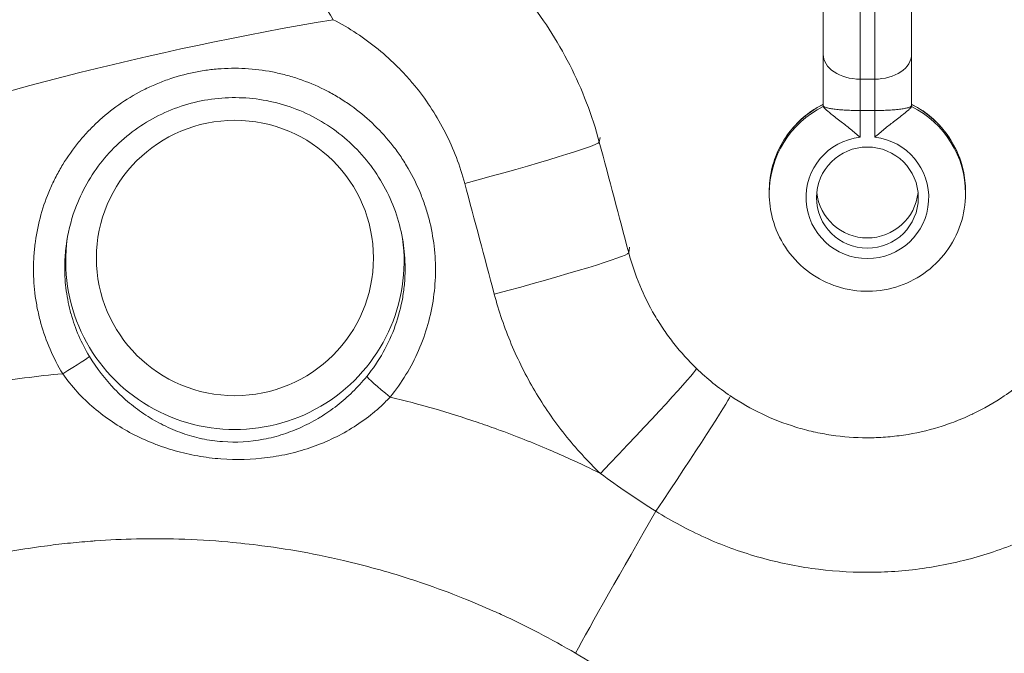
# Model space of a CAD drawing. Extents: x 0 to 25200, y -35640 to 17820.
# Drawn here: x 6917 to 6978, y -24895 to -24855 of the extents above; entities that cross this region are included whole.
import ezdxf

# ---------------------------------------------------------------- set-up
doc = ezdxf.new("R2010")
doc.units = 0
doc.header["$MEASUREMENT"] = 0
doc.header["$PDMODE"] = 1
doc.layers.get('0').update_dxf_attribs({"linetype": 'CONTINUOUS'})
doc.layers.get('DefPoints').update_dxf_attribs({"linetype": 'CONTINUOUS'})
for name, color, linetype, lineweight in [('FRAM3', 1, 'CONTINUOUS', 50), ('外形線', 7, 'CONTINUOUS', 18), ('寸法線', 3, 'CONTINUOUS', 18)]:
    doc.layers.add(name, color=color, linetype=linetype, lineweight=lineweight)
doc.styles.get("Standard").update_dxf_attribs({"font": 'TXT.SHX', "bigfont": 'bigfont.shx'})
doc.dimstyles.new('100-60', dxfattribs={"dimscale": 60, "dimtxt": 3, "dimasz": 3, "dimexe": 0, "dimexo": 1, "dimgap": 1, "dimtad": 3, "dimdec": 1, "dimlfac": 1.666667, "dimdsep": 46, "dimtxsty": 'Standard', "dimblk": 'DOTSMALL', "dimcen": 0, "dimclrd": 256, "dimclre": 256, "dimclrt": 7, "dimadec": 3, "dimazin": 2, "dimtfac": 1, "dimtdec": 1, "dimtix": 1, "dimtmove": 2, "dimatfit": 2, "dimldrblk": 'OPEN', "dimfxl": 0, "dimtolj": 1, "dimlwd": -1, "dimlwe": -1, "dimarcsym": 0})

# ---------------------------------------------------------------- blocks, each defined once
blk = doc.blocks.new('_DotSmall')
at = {"layer": 'FRAM3', "color": 0, "const_width": 0.5}
blk.add_lwpolyline([(-0.0625, 0, 1), (0.0625, 0, 1)], format="xyb", close=True, dxfattribs=at)
blk = doc.blocks.new('*D94')
at = {"layer": 'DefPoints', "color": 0}
for p in [(6969.975, -22130), (7524.269, -27193.695), (11017.439, -27193.695)]:
    blk.add_point(p, dxfattribs=at)
at = {"layer": '寸法線'}
for p, q in [((7029.975, -22130), (11017.439, -22130)), ((11017.439, -22130), (11017.439, -27193.695)), ((7584.269, -27193.695), (11017.439, -27193.695))]:
    blk.add_line(p, q, dxfattribs=at)
at = {"layer": '寸法線', "xscale": 180, "yscale": 180, "zscale": 180}
for p, rotation in [((11017.439, -22130), 90), ((11017.439, -27193.695), 270)]:
    blk.add_blockref('_DotSmall', p, dxfattribs=dict(at, rotation=rotation))
at = {"layer": '寸法線', "color": 7, "insert": (10867.439, -24661.848), "char_height": 180, "attachment_point": 5, "rotation": 90}
blk.add_mtext('\\A1;8500', dxfattribs=at)
blk = doc.blocks.new('_OPEN')
at = {"color": 0, "linetype": 'ByBlock'}
for p, q in [((-1, 0.16667), (0, 0)), ((0, 0), (-1, -0.16667)), ((0, 0), (-1, 0))]:
    blk.add_line(p, q, dxfattribs=at)

msp = doc.modelspace()

# ---------------------------------------------------------------- linework, layer by layer
at = {"layer": '外形線'}
for p, q in [((6969.53713337, -24859.07771778), (6969.53713803, -24835.98157693)), ((6970.45153803, -24835.98157711), (6970.45153337, -24859.07771797)), ((6967.25113757, -24838.26757646), (6967.25113368, -24857.53985294)), ((6972.73753368, -24857.53985405), (6972.73753757, -24838.26757757)), ((6967.25113303, -24860.72233241), (6967.25113368, -24857.53985294)), ((6972.73753368, -24857.53985405), (6972.73753303, -24860.72233351)), ((6969.53713337, -24859.07771778), (6969.53713297, -24861.02811975)), ((6970.45153337, -24859.07771797), (6969.53713337, -24859.07771778)), ((6970.45153297, -24861.02811994), (6970.45153337, -24859.07771797)), ((6967.25113302, -24860.77150942), (6967.25113303, -24860.72233241)), ((6972.73753303, -24860.72233351), (6972.73753302, -24860.77151053)), ((6969.53713297, -24861.02811975), (6969.53713264, -24862.67905251)), ((6970.45153297, -24861.02811994), (6969.53713297, -24861.02811975)), ((6970.45153264, -24862.67905269), (6970.45153297, -24861.02811994)), ((6953.34201295, -24862.99354702), (6953.38540398, -24862.69296305)), ((6963.89833193, -24866.18100363), (6963.89833196, -24866.0526987)), ((6976.09033193, -24866.18100609), (6976.09033196, -24866.05270116)), ((6955.17320817, -24869.87276167), (6955.22490398, -24869.51464764))]:
    msp.add_line(p, q, dxfattribs=at)
at = {"layer": '外形線', "extrusion": (0, 0, -1)}
msp.add_arc((-8348.09032503, -26000.69161937), 1975.1453309, 15.86420943055, 44.13579080817, dxfattribs=at)
at = {"layer": '外形線'}
msp.add_arc((8348.09032503, -26000.69161937), 1938.9503309, 135.87444417361, 164.12555515138, dxfattribs=at)
for centre, major_axis, ratio, start_param, end_param in [((6969.99406814, -25051.28973996), (199.92252752, 0.01350696), 0.9936794201, 1.737459599, 1.909105147), ((6969.53713368, -24857.5398534), (-2.286, 0.00000046), 0.6727315749, 0, 1.5707963268), ((6970.45153368, -24857.53985359), (-2.286, 0.00000046), 0.6727315749, 1.5707963268, 3.1415926536), ((6969.99433196, -24866.05269993), (6.096, -0.00000123), 0.993679683, 2.0375616658, 3.1415926536), ((6969.99433196, -24866.05269993), (6.096, -0.00000123), 0.993679683, 0, 1.1040309877), ((6969.99433188, -24866.43761473), (3.81, -0.00000077), 0.993679683, 1.6910862092, 7.7336917516), ((6930.70321024, -24870.39693486), (10.51017155, 0.00071008), 0.9936794201, 3.0038135395, 6.4190063295), ((6920.04424414, -24877.284452), (-1.6289628, -0.98767667), 0.0288614366, 1.5309234932, 3.0657405598), ((6940.36566773, -24878.73956045), (-1.47491582, 1.20567339), 0.0412272922, 0.0886587124, 1.5893466135), ((6957.01637257, -24886.03084458), (-5.73083631, -9.88951036), 0.0168629476, 4.7105788382, 5.7990868745)]:
    msp.add_ellipse(centre, major_axis=major_axis, ratio=ratio, start_param=start_param, end_param=end_param, dxfattribs=at)
at = {"layer": '外形線', "extrusion": (0, 0, -1)}
for centre, major_axis, ratio, start_param, end_param in [((6969.99433193, -24866.18100486), (-6.096, 0.00000123), 0.993679683, 0, 1.1040309878), ((6969.99433193, -24866.18100486), (-6.096, 0.00000123), 0.993679683, 2.0375616658, 3.1415926536), ((6945.06287625, -24865.18113534), (8.28402844, 2.20513696), 0.0394527468, 0.0464371022, 1.5908585983), ((6969.99433201, -24865.79609006), (-3.1623, 0.00000064), 0.993679683, 3.2438491732, 6.1809287876), ((6946.89407146, -24872.06034999), (8.28402382, 2.20515433), 0.0394978108, 0.0464371851, 1.5905129989), ((6953.4647227, -24883.19579555), (5.93431732, 6.18640721), 0.0248698605, 0.0986854504, 1.6065443131), ((6956.74268587, -24885.8303995), (4.76164992, 7.12842523), 0.0169439609, 0.1110457641, 1.5715291457)]:
    msp.add_ellipse(centre, major_axis=major_axis, ratio=ratio, start_param=start_param, end_param=end_param, dxfattribs=at)
for centre, major_axis, ratio in [((6930.70319604, -24870.186821), (-8.60546169, -0.00058139), 0.9936794201), ((6969.99433188, -24866.43761473), (-3.1623, 0.00000064), 0.993679683)]:
    msp.add_ellipse(centre, major_axis=major_axis, ratio=ratio, dxfattribs=at)
at = {"layer": '外形線'}
for points, knots in [([(6924.14587701, -24844.8233166), (6924.39415316, -24844.81624203), (6924.64667692, -24844.82546479), (6925.15675373, -24844.87623119), (6925.41508356, -24844.91778246), (6925.93821494, -24845.03327509), (6926.20182911, -24845.10693933), (6926.73373206, -24845.28588053), (6927.00247005, -24845.39136346), (6927.8136383, -24845.75440049), (6928.35736368, -24846.05641699), (6929.1812319, -24846.59907239), (6929.45823383, -24846.79574093), (6930.01062741, -24847.21590589), (6930.28546645, -24847.43886128), (6931.10700437, -24848.14548239), (6931.65069766, -24848.66665443), (6932.4646999, -24849.52456951), (6932.73636791, -24849.82397325), (6933.27743588, -24850.44623361), (6933.5453716, -24850.76734606), (6934.0768999, -24851.42937011), (6934.34028974, -24851.7701362), (6934.85641542, -24852.46163192), (6935.1100758, -24852.81349349), (6935.85935898, -24853.88653064), (6936.34330608, -24854.62504901), (6936.8151276, -24855.38573799)], [-0.000037312909, -0.000037312909, -0.000037312909, -0.000037312909, 0.002191603699, 0.002191603699, 0.004420520308, 0.004420520308, 0.006649436917, 0.006649436917, 0.008878353525, 0.008878353525, 0.013336186742, 0.013336186742, 0.015565103351, 0.015565103351, 0.01779401996, 0.01779401996, 0.022251853177, 0.022251853177, 0.024480769786, 0.024480769786, 0.026709686394, 0.026709686394, 0.028938603003, 0.028938603003, 0.031167519612, 0.031167519612, 0.035625352829, 0.035625352829, 0.035625352829, 0.035625352829]), ([(6953.34201295, -24862.99354702), (6953.11963626, -24862.16188435), (6952.85466303, -24861.34520107), (6952.54743982, -24860.54337853), (6952.24021023, -24859.74153933), (6951.88919178, -24858.95216909), (6951.50170476, -24858.19020286), (6950.72665709, -24856.66612566), (6949.80388419, -24855.23987889), (6948.73453143, -24853.9106948), (6948.46716972, -24853.57836954), (6948.19055128, -24853.25217106), (6947.90450943, -24852.93221812), (6947.61845622, -24852.61225248), (6947.32225183, -24852.29786979), (6947.01982202, -24851.9932405), (6946.41491756, -24851.38393677), (6945.78276289, -24850.8105895), (6945.12411356, -24850.27220064), (6943.80660679, -24849.1952528), (6942.38395598, -24848.25703648), (6940.8517382, -24847.46337678)], [0, 0, 0, 0, 0.004299796272, 0.004299796272, 0.004299796272, 0.008599681883, 0.008599681883, 0.008599681883, 0.017200270029, 0.017200270029, 0.017200270029, 0.019350606232, 0.019350606232, 0.019350606232, 0.0215010278, 0.0215010278, 0.0215010278, 0.025802189746, 0.025802189746, 0.025802189746, 0.034405872758, 0.034405872758, 0.034405872758, 0.034405872758]), ([(6936.8151276, -24855.38573799), (6937.81687394, -24855.90496489), (6938.74711372, -24856.51872503), (6940.03945236, -24857.57556947), (6940.45292029, -24857.95073865), (6941.0464029, -24858.54881907), (6941.240167, -24858.75457452), (6941.61442838, -24859.17342205), (6941.795391, -24859.38693651), (6942.66991969, -24860.47459402), (6943.27360049, -24861.40835096), (6944.03397291, -24862.90526075), (6944.26354111, -24863.42222281), (6944.66527101, -24864.47251755), (6944.83843784, -24865.00741132), (6944.98367217, -24865.55213434)], [0, 0, 0, 0, 0.005561689485, 0.005561689485, 0.008342534227, 0.008342534227, 0.009732956598, 0.009732956598, 0.011123378969, 0.011123378969, 0.016685068454, 0.016685068454, 0.019465913196, 0.019465913196, 0.022246757939, 0.022246757939, 0.022246757939, 0.022246757939]), ([(6940.34332817, -24878.82272108), (6941.07066515, -24877.9336389), (6941.66059353, -24876.96655841), (6942.11693321, -24875.92366385), (6942.34509113, -24875.4022438), (6942.5397259, -24874.85856675), (6942.69428721, -24874.31126546), (6942.84882732, -24873.76403929), (6942.96516949, -24873.20989393), (6943.04376908, -24872.64891503), (6943.12236375, -24872.08797124), (6943.16322985, -24871.51878621), (6943.16466929, -24870.94541017), (6943.16610868, -24870.37204941), (6943.12829349, -24869.80493118), (6943.05269393, -24869.24382204), (6942.9770942, -24868.68271158), (6942.86370114, -24868.12760467), (6942.71184143, -24867.57862895), (6942.63591141, -24867.30414051), (6942.55004691, -24867.03039687), (6942.4548911, -24866.76006102), (6942.35973334, -24866.48971963), (6942.25581633, -24866.22410795), (6942.14335874, -24865.96310785), (6941.91843348, -24865.44108423), (6941.65945938, -24864.93744558), (6941.36671703, -24864.45203959), (6941.22033943, -24864.20932595), (6941.06548633, -24863.97118167), (6940.90202564, -24863.7376985), (6940.73856008, -24863.50420838), (6940.56585575, -24863.27461172), (6940.38577894, -24863.05165946), (6939.66539611, -24862.15975681), (6938.83974756, -24861.38363023), (6937.91033884, -24860.72174382), (6937.67796161, -24860.55625437), (6937.43804767, -24860.39747431), (6937.19374121, -24860.24764711), (6936.94942475, -24860.09781377), (6936.70123846, -24859.95715011), (6936.4492733, -24859.82544031), (6935.94531346, -24859.56200529), (6935.42628842, -24859.33426671), (6934.89227816, -24859.14203466), (6934.62525742, -24859.04591302), (6934.3544713, -24858.95869815), (6934.07986765, -24858.88055875), (6933.80525329, -24858.80241631), (6933.52568959, -24858.73313278), (6933.24539015, -24858.67385887), (6932.68477162, -24858.55530688), (6932.12173329, -24858.47634999), (6931.55635139, -24858.43574259), (6930.99094629, -24858.39513353), (6930.42319263, -24858.39287953), (6929.85304729, -24858.42991835), (6929.56796601, -24858.44843831), (6929.28118881, -24858.47699811), (6928.99747271, -24858.51518748), (6928.71375685, -24858.55337683), (6928.43275855, -24858.60113077), (6928.15441807, -24858.65823901), (6927.59785849, -24858.77243059), (6927.05188936, -24858.92389567), (6926.51648768, -24859.11255359), (6926.24883017, -24859.20686728), (6925.98382268, -24859.31050798), (6925.72151876, -24859.42366414), (6925.45921483, -24859.5368203), (6925.19878489, -24859.65997511), (6924.94474664, -24859.79101268), (6923.92859363, -24860.31516294), (6923.00225657, -24860.96673117), (6922.16566474, -24861.74562868), (6921.95651678, -24861.94035306), (6921.75265579, -24862.14372348), (6921.55758085, -24862.35221388), (6921.36250591, -24862.56070428), (6921.17547474, -24862.77494081), (6920.99632583, -24862.99480826), (6920.638028, -24863.43454316), (6920.31115152, -24863.89672481), (6920.01574579, -24864.38139039), (6919.86804293, -24864.62372317), (6919.72823419, -24864.87169588), (6919.59649465, -24865.12543375), (6919.46475512, -24865.37917163), (6919.34104079, -24865.63899563), (6919.22731669, -24865.9006201), (6918.99986851, -24866.42386903), (6918.81010933, -24866.95812345), (6918.6571326, -24867.5031201), (6918.50415588, -24868.04811676), (6918.38795809, -24868.6038547), (6918.30972311, -24869.17068106), (6918.27060563, -24869.45409424), (6918.24112773, -24869.74018003), (6918.221628, -24870.02464806), (6918.20212827, -24870.30911608), (6918.19243271, -24870.59307101), (6918.19236492, -24870.87652214), (6918.19222934, -24871.4434244), (6918.23047295, -24872.00831843), (6918.30731309, -24872.57119348), (6918.34573317, -24872.85263101), (6918.39383483, -24873.13356212), (6918.451853, -24873.41397452), (6918.50987116, -24873.69438693), (6918.5777797, -24873.97372898), (6918.6545773, -24874.24839358), (6918.96176771, -24875.34705196), (6919.41181209, -24876.38826826), (6920.0077931, -24877.37079987)], [0, 0, 0, 0, 0.005666560974, 0.005666560974, 0.005666560974, 0.008499693475, 0.008499693475, 0.008499693475, 0.011332437162, 0.011332437162, 0.011332437162, 0.014165003574, 0.014165003574, 0.014165003574, 0.016997494512, 0.016997494512, 0.016997494512, 0.01982999212, 0.01982999212, 0.01982999212, 0.021246243937, 0.021246243937, 0.021246243937, 0.022662524742, 0.022662524742, 0.022662524742, 0.025495213389, 0.025495213389, 0.025495213389, 0.026911619875, 0.026911619875, 0.026911619875, 0.028328068502, 0.028328068502, 0.028328068502, 0.033994457589, 0.033994457589, 0.033994457589, 0.035411207589, 0.035411207589, 0.035411207589, 0.036828015576, 0.036828015576, 0.036828015576, 0.039661797573, 0.039661797573, 0.039661797573, 0.041078771422, 0.041078771422, 0.041078771422, 0.042495800508, 0.042495800508, 0.042495800508, 0.045329958034, 0.045329958034, 0.045329958034, 0.048164231845, 0.048164231845, 0.048164231845, 0.049581411569, 0.049581411569, 0.049581411569, 0.050998590134, 0.050998590134, 0.050998590134, 0.053832329252, 0.053832329252, 0.053832329252, 0.055248969496, 0.055248969496, 0.055248969496, 0.056665609739, 0.056665609739, 0.056665609739, 0.062332170713, 0.062332170713, 0.062332170713, 0.063748810957, 0.063748810957, 0.063748810957, 0.0651654512, 0.0651654512, 0.0651654512, 0.067998731687, 0.067998731687, 0.067998731687, 0.069415371931, 0.069415371931, 0.069415371931, 0.070832012174, 0.070832012174, 0.070832012174, 0.073665292661, 0.073665292661, 0.073665292661, 0.076498573148, 0.076498573148, 0.076498573148, 0.077915213392, 0.077915213392, 0.077915213392, 0.079331853635, 0.079331853635, 0.079331853635, 0.082165134122, 0.082165134122, 0.082165134122, 0.083581774366, 0.083581774366, 0.083581774366, 0.084998414609, 0.084998414609, 0.084998414609, 0.090664975583, 0.090664975583, 0.090664975583, 0.090664975583]), ([(6941.14991616, -24869.18172893), (6940.97125058, -24868.0467403), (6940.60101769, -24866.92670063), (6939.53383191, -24864.88868488), (6938.8228345, -24863.94434805), (6937.15685752, -24862.35599894), (6936.18041937, -24861.6913412), (6934.09629903, -24860.72436668), (6932.96162965, -24860.40893648), (6930.68418489, -24860.16308629), (6929.51199508, -24860.22823391), (6927.28056189, -24860.72423825), (6926.19262856, -24861.16167857), (6924.237855, -24862.34588165), (6923.34722843, -24863.11031225), (6921.8774176, -24864.85894397), (6921.2793053, -24865.86594641), (6920.5838882, -24867.64070647), (6920.38143474, -24868.3878216), (6920.26255716, -24869.14363181)], [0, 0, 0, 0, 0.5751648256, 0.5751648256, 1.1511688994, 1.1511688994, 1.7264604058, 1.7264604058, 2.2999727291, 2.2999727291, 2.8718575304, 2.8718575304, 3.443380622, 3.443380622, 4.0156928506, 4.0156928506, 4.5871867464, 4.5871867464, 4.9703427204, 4.9703427204, 4.9703427204, 4.9703427204]), ([(6967.25113305, -24860.63029662), (6966.85444445, -24860.82939828), (6966.47953287, -24861.07193577), (6965.78780607, -24861.63535759), (6965.47162175, -24861.95696485), (6964.91751065, -24862.66186408), (6964.67961039, -24863.04513025), (6964.29396667, -24863.8547361), (6964.14624348, -24864.28104254), (6963.94842064, -24865.15581791), (6963.89833205, -24865.60424811), (6963.89833196, -24866.0526987)], [4.6592518605, 4.6592518605, 4.6592518605, 4.6592518605, 4.8781669675, 4.8781669675, 5.0992070837, 5.0992070837, 5.3202471999, 5.3202471999, 5.541287316, 5.541287316, 5.7623274322, 5.7623274322, 5.7623274322, 5.7623274322]), ([(6969.53713264, -24862.67905251), (6969.53558822, -24862.67769218), (6969.53404348, -24862.67633213), (6969.33964158, -24862.50524373), (6969.1413874, -24862.33956064), (6968.74994394, -24862.02279211), (6968.5576457, -24861.87218012), (6968.14279199, -24861.55070081), (6967.92777967, -24861.38655997), (6967.58996763, -24861.1194007), (6967.46219813, -24861.013761), (6967.29398479, -24860.85444755), (6967.25113302, -24860.800182), (6967.25113302, -24860.77150942)], [-1.35689617944, -1.35689617944, -1.35689617944, -1.35689617944, -1.35586428224, -1.35586428224, -1.22706891275, -1.22706891275, -1.10138090226, -1.10138090226, -0.94366708392, -0.94366708392, -0.80665130511, -0.80665130511, -0.67793222337, -0.67793222337, -0.67793222337, -0.67793222337]), ([(6967.25113303, -24860.72233241), (6967.25113303, -24860.76182867), (6967.31183506, -24860.80172791), (6967.42595889, -24860.83829423), (6967.48302081, -24860.85657739), (6967.55408213, -24860.87432426), (6967.63765081, -24860.89103563), (6967.72121949, -24860.90774699), (6967.81584217, -24860.92319309), (6967.92126475, -24860.93738571), (6968.02668734, -24860.95157832), (6968.14430525, -24860.96461541), (6968.26850272, -24860.9758398), (6968.3927002, -24860.98706419), (6968.52394446, -24860.99659449), (6968.66230094, -24861.0043932), (6968.80065742, -24861.0121919), (6968.945754, -24861.01818018), (6969.09175883, -24861.02213823), (6969.23776366, -24861.02609629), (6969.38618728, -24861.02811972), (6969.53713297, -24861.02811975)], [-0.0000627168415, -0.0000627168415, -0.0000627168415, -0.0000627168415, 0.001438803541, 0.001438803541, 0.001438803541, 0.0021895637323, 0.0021895637323, 0.0021895637323, 0.0029403239236, 0.0029403239236, 0.0029403239236, 0.0036910841148, 0.0036910841148, 0.0036910841148, 0.0044418443061, 0.0044418443061, 0.0044418443061, 0.0051926044973, 0.0051926044973, 0.0051926044973, 0.0059433646886, 0.0059433646886, 0.0059433646886, 0.0059433646886]), ([(6972.73753302, -24860.77151053), (6972.73753302, -24860.8001831), (6972.69468122, -24860.85444864), (6972.52646782, -24861.01376203), (6972.39869828, -24861.11940167), (6972.06088613, -24861.3865608), (6971.84587375, -24861.55070156), (6971.4310199, -24861.8721807), (6971.2387216, -24862.02279261), (6970.84727814, -24862.33956088), (6970.64902452, -24862.50524334), (6970.45462178, -24862.67633233), (6970.45307707, -24862.67769235), (6970.45153264, -24862.67905269)], [-0.67794123622, -0.67794123622, -0.67794123622, -0.67794123622, -0.54922039655, -0.54922039655, -0.41220274651, -0.41220274651, -0.25448677426, -0.25448677426, -0.12879704724, -0.12879704724, 0, 0, 0.00103191678, 0.00103191678, 0.00103191678, 0.00103191678]), ([(6970.45153297, -24861.02811994), (6970.60249295, -24861.02811997), (6970.75093039, -24861.02609621), (6970.89694858, -24861.02213747), (6971.04296678, -24861.01817873), (6971.18807674, -24861.01218936), (6971.3264436, -24861.00438931), (6971.46481047, -24860.99658926), (6971.59606387, -24860.98705731), (6971.72026907, -24860.97583093), (6971.84447426, -24860.96460455), (6971.96209668, -24860.9515653), (6972.06752099, -24860.93737042), (6972.1729453, -24860.92317555), (6972.26756783, -24860.90772697), (6972.35113386, -24860.89101284), (6972.43469989, -24860.87429872), (6972.50575229, -24860.85654974), (6972.56280436, -24860.83826411), (6972.61985642, -24860.81997847), (6972.66375795, -24860.80091438), (6972.69325467, -24860.78138225), (6972.70800303, -24860.77161618), (6972.7190551, -24860.76180613), (6972.72644229, -24860.75195227), (6972.73382948, -24860.74209842), (6972.73753303, -24860.73211979), (6972.73753303, -24860.72233351)], [0, 0, 0, 0, 0.0007440850589, 0.0007440850589, 0.0007440850589, 0.0014881701178, 0.0014881701178, 0.0014881701178, 0.0022322551767, 0.0022322551767, 0.0022322551767, 0.0029763402356, 0.0029763402356, 0.0029763402356, 0.0037204252945, 0.0037204252945, 0.0037204252945, 0.0044645103534, 0.0044645103534, 0.0044645103534, 0.0052085954124, 0.0052085954124, 0.0052085954124, 0.0055806379418, 0.0055806379418, 0.0055806379418, 0.0059526804713, 0.0059526804713, 0.0059526804713, 0.0059526804713]), ([(6976.09033196, -24866.05270116), (6976.09033205, -24865.60425057), (6976.04024364, -24865.15582035), (6975.84242116, -24864.2810449), (6975.69469814, -24863.85473841), (6975.30905474, -24863.04513239), (6975.07115464, -24862.66186613), (6974.51704382, -24861.95696668), (6974.20085963, -24861.63535929), (6973.50913305, -24861.07193719), (6973.13422157, -24860.82939955), (6972.73753305, -24860.63029773)], [2.6207347786, 2.6207347786, 2.6207347786, 2.6207347786, 2.8417748948, 2.8417748948, 3.0628150109, 3.0628150109, 3.2838551271, 3.2838551271, 3.5048952433, 3.5048952433, 3.7238103503, 3.7238103503, 3.7238103503, 3.7238103503]), ([(6976.09033193, -24866.18100609), (6976.0903318, -24866.82771588), (6975.9856993, -24867.47429923), (6975.57790685, -24868.70216512), (6975.27468786, -24869.28316797), (6974.500284, -24870.32152549), (6974.02892364, -24870.77845957), (6972.96541872, -24871.5223927), (6972.37317444, -24871.80887335), (6971.12749957, -24872.18223672), (6970.47415361, -24872.26869553), (6969.17268164, -24872.23237947), (6968.52475831, -24872.10947661), (6967.30054852, -24871.66638886), (6966.72439877, -24871.34643075), (6965.70291617, -24870.54185676), (6965.25750659, -24870.05769484), (6964.54289279, -24868.97446027), (6964.27341534, -24868.37585289), (6963.96814314, -24867.23895616), (6963.89833183, -24866.71000311), (6963.89833193, -24866.18100363)], [3.6624505286, 3.6624505286, 3.6624505286, 3.6624505286, 3.9812120811, 3.9812120811, 4.3002202583, 4.3002202583, 4.6198679074, 4.6198679074, 4.9402912575, 4.9402912575, 5.261320593, 5.261320593, 5.58255058, 5.58255058, 5.903497797, 5.903497797, 6.2237871762, 6.2237871762, 6.5433007286, 6.5433007286, 6.8040431822, 6.8040431822, 6.8040431822, 6.8040431822]), ([(6920.13351219, -24870.77994195), (6920.13398804, -24870.43501346), (6920.15121355, -24870.08920782), (6920.20566446, -24869.54205056), (6920.23135641, -24869.34213484), (6920.26258386, -24869.14363601)], [0.0096431004761, 0.0096431004761, 0.0096431004761, 0.0096431004761, 0.0113680851309, 0.0113680851309, 0.0123653639195, 0.0123653639195, 0.0123653639195, 0.0123653639195]), ([(6959.38532548, -24877.05402897), (6958.88190024, -24876.56830313), (6958.41278585, -24876.04973801), (6957.97828466, -24875.49804332), (6957.76096831, -24875.2221125), (6957.5523439, -24874.93787172), (6957.35262639, -24874.64508691), (6957.15287661, -24874.3522548), (6956.96390193, -24874.05355634), (6956.78612229, -24873.75023524), (6956.43050588, -24873.14349557), (6956.11856655, -24872.51691258), (6955.84959539, -24871.87080843), (6955.58057362, -24871.2245827), (6955.3545266, -24870.55883273), (6955.17320817, -24869.87276167)], [0.053176433205, 0.053176433205, 0.053176433205, 0.053176433205, 0.05669201888, 0.05669201888, 0.05669201888, 0.058450343701, 0.058450343701, 0.058450343701, 0.060208952575, 0.060208952575, 0.060208952575, 0.063726735366, 0.063726735366, 0.063726735366, 0.067245180134, 0.067245180134, 0.067245180134, 0.067245180134]), ([(6921.67068318, -24876.303178), (6921.16612306, -24875.46929256), (6920.78510128, -24874.58571212), (6920.52502451, -24873.65368415), (6920.52442915, -24873.65155057), (6920.52383441, -24873.64941666), (6920.52324031, -24873.64728242), (6920.45895336, -24873.41633857), (6920.40205288, -24873.18151105), (6920.35337135, -24872.94580071), (6920.35280876, -24872.94307674), (6920.35224728, -24872.94035272), (6920.35168689, -24872.93762864), (6920.3033097, -24872.70246226), (6920.26313008, -24872.4668666), (6920.23095752, -24872.23085192), (6920.23050912, -24872.22756245), (6920.23006226, -24872.2242729), (6920.22961695, -24872.22098327), (6920.16542603, -24871.74678322), (6920.13344496, -24871.27089657), (6920.13350215, -24870.79333224), (6920.13350268, -24870.78886896), (6920.13350603, -24870.78440553), (6920.13351218, -24870.77994195)], [0, 0, 0, 0, 0.0048105380535, 0.0048105380535, 0.0048105380535, 0.004821550238, 0.004821550238, 0.004821550238, 0.0060131669668, 0.0060131669668, 0.0060131669668, 0.0060269377975, 0.0060269377975, 0.0060269377975, 0.0072157561308, 0.0072157561308, 0.0072157561308, 0.007232325357, 0.007232325357, 0.007232325357, 0.0096207781639, 0.0096207781639, 0.0096207781639, 0.0096431004761, 0.0096431004761, 0.0096431004761, 0.0096431004761]), ([(6941.27939191, -24870.82124697), (6941.27982653, -24871.1267032), (6941.26703738, -24871.43191961), (6941.21587653, -24872.0358259), (6941.17751076, -24872.33547124), (6941.02453895, -24873.22757028), (6940.87234814, -24873.81323937), (6940.46333791, -24874.96568665), (6940.21152925, -24875.51775905), (6939.61963391, -24876.56930073), (6939.27916934, -24877.06984677), (6938.89214364, -24877.54400647)], [0.064842609432, 0.064842609432, 0.064842609432, 0.064842609432, 0.066353596227, 0.066353596227, 0.067864583022, 0.067864583022, 0.070886556612, 0.070886556612, 0.073908530202, 0.073908530202, 0.076930503793, 0.076930503793, 0.076930503793, 0.076930503793]), ([(6946.8178305, -24872.43096269), (6947.10169615, -24873.49549932), (6947.45545073, -24874.52808207), (6947.8762527, -24875.53000777), (6948.29717207, -24876.53221298), (6948.78519468, -24877.50373996), (6949.34130895, -24878.44412033), (6949.61942729, -24878.914414), (6949.91502428, -24879.37745681), (6950.22739532, -24879.83128083), (6950.53983288, -24880.28520151), (6950.86613743, -24880.72575122), (6951.20593585, -24881.15328876), (6951.88579793, -24882.00869758), (6952.6194944, -24882.81219447), (6953.40638478, -24883.5643914)], [0, 0, 0, 0, 0.005434345312, 0.005434345312, 0.005434345312, 0.010870206647, 0.010870206647, 0.010870206647, 0.01358873553, 0.01358873553, 0.01358873553, 0.016307843398, 0.016307843398, 0.016307843398, 0.021748181615, 0.021748181615, 0.021748181615, 0.021748181615]), ([(6938.89214364, -24877.54400647), (6938.75472782, -24877.71235974), (6938.61269032, -24877.87653884), (6938.46615545, -24878.03665577), (6938.32113695, -24878.19511577), (6938.17133882, -24878.34993135), (6938.0186368, -24878.49916202), (6938.01704008, -24878.50072244), (6938.01544306, -24878.50228225), (6938.01384574, -24878.50384146), (6937.70722306, -24878.80314798), (6937.38810078, -24879.08150437), (6937.0565206, -24879.34031293), (6937.05425904, -24879.34207815), (6937.05199691, -24879.34384245), (6937.04973419, -24879.34560584), (6936.71753443, -24879.60449786), (6936.37282123, -24879.84379299), (6936.01481288, -24880.06358708), (6936.01285882, -24880.06478675), (6936.01090432, -24880.06598585), (6936.00894935, -24880.06718439), (6935.64976827, -24880.28739038), (6935.27515731, -24880.4887873), (6934.89316102, -24880.66610379), (6934.50932175, -24880.84427577), (6934.11698523, -24880.99908099), (6933.71467587, -24881.12997731), (6933.51386112, -24881.19531487), (6933.31055104, -24881.25467035), (6933.10449818, -24881.30781482), (6932.89879932, -24881.36086798), (6932.68956254, -24881.40787053), (6932.47960019, -24881.44792678), (6931.64180609, -24881.60775966), (6930.79446056, -24881.65891762), (6929.93561156, -24881.59401633), (6929.93207617, -24881.59374917), (6929.92854044, -24881.59347998), (6929.92500439, -24881.59320877), (6929.71423353, -24881.57704289), (6929.50221964, -24881.55366608), (6929.2935947, -24881.52367728), (6929.28886807, -24881.52299786), (6929.28414274, -24881.52231502), (6929.27941873, -24881.5216288), (6929.07170593, -24881.49145576), (6928.86639482, -24881.4546986), (6928.66334691, -24881.41163438), (6928.65795024, -24881.4104898), (6928.65255516, -24881.40934079), (6928.64716168, -24881.40818733), (6928.23617993, -24881.32029415), (6927.83439283, -24881.20660955), (6927.44097731, -24881.06849276), (6927.43555839, -24881.06659033), (6927.43014063, -24881.06468302), (6927.42472407, -24881.06277086), (6927.03043134, -24880.92357678), (6926.64219284, -24880.75851545), (6926.26969183, -24880.57324945), (6926.26556561, -24880.57119725), (6926.26144117, -24880.56914255), (6926.25731849, -24880.56708537), (6925.88324643, -24880.38042655), (6925.52361295, -24880.17323923), (6925.17644718, -24879.946186), (6925.17437596, -24879.94483138), (6925.17230519, -24879.94347606), (6925.17023485, -24879.94212002), (6924.82133338, -24879.71359508), (6924.48504015, -24879.46497842), (6924.16036584, -24879.19545716), (6923.9977695, -24879.06048138), (6923.8376436, -24878.9197853), (6923.6821397, -24878.77523948), (6923.52680105, -24878.63084726), (6923.37580859, -24878.48243909), (6923.22904778, -24878.33002368), (6922.64200453, -24877.72036205), (6922.12128737, -24877.04789058), (6921.67068318, -24876.303178)], [0, 0, 0, 0, 0.001085278758, 0.001085278758, 0.001085278758, 0.00215932682, 0.00215932682, 0.00215932682, 0.002170557516, 0.002170557516, 0.002170557516, 0.004326410943, 0.004326410943, 0.004326410943, 0.004341115032, 0.004341115032, 0.004341115032, 0.006499889708, 0.006499889708, 0.006499889708, 0.006511672547, 0.006511672547, 0.006511672547, 0.008676506737, 0.008676506737, 0.008676506737, 0.010851785377, 0.010851785377, 0.010851785377, 0.011937586713, 0.011937586713, 0.011937586713, 0.013021522701, 0.013021522701, 0.013021522701, 0.01734665603, 0.01734665603, 0.01734665603, 0.017364460126, 0.017364460126, 0.017364460126, 0.018425695398, 0.018425695398, 0.018425695398, 0.018449738884, 0.018449738884, 0.018449738884, 0.019506919553, 0.019506919553, 0.019506919553, 0.019535017642, 0.019535017642, 0.019535017642, 0.021676083986, 0.021676083986, 0.021676083986, 0.021705575158, 0.021705575158, 0.021705575158, 0.023852352668, 0.023852352668, 0.023852352668, 0.023876132673, 0.023876132673, 0.023876132673, 0.026033817255, 0.026033817255, 0.026033817255, 0.026046690189, 0.026046690189, 0.026046690189, 0.028216093206, 0.028216093206, 0.028216093206, 0.029302526463, 0.029302526463, 0.029302526463, 0.030387805221, 0.030387805221, 0.030387805221, 0.034728920252, 0.034728920252, 0.034728920252, 0.034728920252]), ([(6920.00779309, -24877.37079989), (6918.42799388, -24877.51917711), (6916.85436434, -24877.72807828), (6915.28692546, -24877.9978388), (6913.26169487, -24878.34638653), (6911.24677886, -24878.79651678), (6909.24261774, -24879.35208878)], [0.064698114783, 0.064698114783, 0.064698114783, 0.064698114783, 0.072736563666, 0.072736563666, 0.072736563666, 0.083122750179, 0.083122750179, 0.083122750179, 0.083122750179]), ([(6920.0077931, -24877.37079987), (6920.28763552, -24877.77248828), (6920.59084962, -24878.1486126), (6921.23874289, -24878.85650607), (6921.58346044, -24879.18822708), (6922.31215122, -24879.8107182), (6922.6984894, -24880.10283467), (6923.49300222, -24880.63638393), (6923.90221276, -24880.87912282), (6924.74441241, -24881.32047359), (6925.17740677, -24881.51906642), (6925.84568338, -24881.78464438), (6926.07208825, -24881.86791677), (6926.52744592, -24882.02225681), (6926.75669078, -24882.09346984), (6927.44919209, -24882.28955307), (6927.91720682, -24882.39693419), (6928.62920961, -24882.52295547), (6928.8682096, -24882.55910375), (6929.3496416, -24882.61947528), (6929.59264767, -24882.64371676), (6930.80361335, -24882.73354221), (6931.76679602, -24882.70760096), (6932.96466147, -24882.55232251), (6933.20442017, -24882.5149368), (6933.67913073, -24882.42822655), (6933.91446881, -24882.37887883), (6934.61469324, -24882.21289038), (6935.07381126, -24882.07839315), (6935.97755322, -24881.75987125), (6936.42434601, -24881.57467077), (6937.28800317, -24881.15790089), (6937.70589404, -24880.92628191), (6938.51345435, -24880.41386528), (6938.90313857, -24880.13310404), (6939.46488695, -24879.67064954), (6939.64883272, -24879.50906882), (6940.00473583, -24879.17467939), (6940.17698376, -24879.00169411), (6940.34332817, -24878.82272108)], [0, 0, 0, 0, 0.00240225554, 0.00240225554, 0.00480451108, 0.00480451108, 0.007206766621, 0.007206766621, 0.009609022161, 0.009609022161, 0.012011277701, 0.012011277701, 0.013212405471, 0.013212405471, 0.014413533241, 0.014413533241, 0.016815788781, 0.016815788781, 0.018016916552, 0.018016916552, 0.019218044322, 0.019218044322, 0.024022555402, 0.024022555402, 0.025223683172, 0.025223683172, 0.026424810942, 0.026424810942, 0.028827066482, 0.028827066482, 0.031229322023, 0.031229322023, 0.033631577563, 0.033631577563, 0.036033833103, 0.036033833103, 0.037234960873, 0.037234960873, 0.038436088643, 0.038436088643, 0.038436088643, 0.038436088643]), ([(6953.40638477, -24883.56439142), (6952.78854233, -24883.25807253), (6952.16550848, -24882.96200933), (6951.5372147, -24882.67616409), (6951.10196188, -24882.47814376), (6950.66407446, -24882.28502132), (6950.22429098, -24882.09708317), (6949.70734348, -24881.87616956), (6949.18811642, -24881.66255957), (6948.66765358, -24881.45663166), (6948.1061915, -24881.23448187), (6947.54268409, -24881.02097989), (6946.976897, -24880.81594962), (6946.57190439, -24880.66918815), (6946.16584332, -24880.52680743), (6945.75872165, -24880.38877562), (6943.973862, -24879.78363119), (6942.16865624, -24879.2619218), (6940.34332817, -24878.82272108)], [0.006947649071, 0.006947649071, 0.006947649071, 0.006947649071, 0.010395890686, 0.010395890686, 0.010395890686, 0.012784672688, 0.012784672688, 0.012784672688, 0.01559258832, 0.01559258832, 0.01559258832, 0.018621696306, 0.018621696306, 0.018621696306, 0.020789943612, 0.020789943612, 0.020789943612, 0.030295743541, 0.030295743541, 0.030295743541, 0.030295743541]), ([(6978.49927284, -24878.75478793), (6977.87375668, -24879.17516882), (6977.2212029, -24879.54717451), (6976.54177996, -24879.87075425), (6976.53741555, -24879.87283283), (6976.53304983, -24879.87490948), (6976.52868284, -24879.87698418), (6976.36189447, -24879.95622317), (6976.19317285, -24880.03265988), (6976.02389838, -24880.10568061), (6975.85007054, -24880.18066555), (6975.67540816, -24880.25218109), (6975.4997821, -24880.32033274), (6975.4956466, -24880.32193752), (6975.49151057, -24880.32354043), (6975.487374, -24880.32514148), (6975.14026831, -24880.45948812), (6974.78969457, -24880.58059648), (6974.43570615, -24880.68866974), (6974.43185914, -24880.68984424), (6974.42801173, -24880.6910172), (6974.42416391, -24880.69218864), (6973.7116235, -24880.90911506), (6972.9853069, -24881.07345612), (6972.24497768, -24881.18431222), (6972.24156985, -24881.1848225), (6972.23816172, -24881.18533165), (6972.23475329, -24881.18583966), (6972.05209145, -24881.21306435), (6971.8685688, -24881.23701743), (6971.6841789, -24881.25765121), (6971.49636252, -24881.27866843), (6971.30724569, -24881.29626656), (6971.11842579, -24881.31027648), (6971.11516242, -24881.31051861), (6971.11189914, -24881.31075968), (6971.10863595, -24881.31099969), (6970.73427057, -24881.33853382), (6970.36107652, -24881.35205864), (6969.98902351, -24881.3519415), (6969.98596969, -24881.35194053), (6969.98291594, -24881.35193866), (6969.97986227, -24881.35193586), (6969.23228283, -24881.3512522), (6968.48929142, -24881.29569987), (6967.75086643, -24881.18554181), (6967.74830163, -24881.18515919), (6967.74573688, -24881.18477592), (6967.74317219, -24881.18439198), (6967.37500374, -24881.12927643), (6967.00796719, -24881.06052799), (6966.64211137, -24880.9778532), (6966.63981542, -24880.97733437), (6966.63751948, -24880.97681498), (6966.63522357, -24880.97629502), (6966.26909357, -24880.89337782), (6965.90351534, -24880.79619557), (6965.54513666, -24880.68659984), (6965.54316471, -24880.6859968), (6965.54119294, -24880.68539338), (6965.53922133, -24880.68478957), (6964.81979776, -24880.46446513), (6964.12329516, -24880.1932012), (6963.44911845, -24879.8723167), (6962.77278389, -24879.55040513), (6962.11891458, -24879.17856238), (6961.48839258, -24878.75482091)], [0, 0, 0, 0, 0.003755374234, 0.003755374234, 0.003755374234, 0.003779497634, 0.003779497634, 0.003779497634, 0.004700840966, 0.004700840966, 0.004700840966, 0.005646967834, 0.005646967834, 0.005646967834, 0.005669246451, 0.005669246451, 0.005669246451, 0.007538678981, 0.007538678981, 0.007538678981, 0.007558995268, 0.007558995268, 0.007558995268, 0.011321175096, 0.011321175096, 0.011321175096, 0.011338492902, 0.011338492902, 0.011338492902, 0.012266575086, 0.012266575086, 0.012266575086, 0.01321190363, 0.01321190363, 0.01321190363, 0.013228241719, 0.013228241719, 0.013228241719, 0.015102605692, 0.015102605692, 0.015102605692, 0.015117990536, 0.015117990536, 0.015117990536, 0.018884406116, 0.018884406116, 0.018884406116, 0.01889748817, 0.01889748817, 0.01889748817, 0.020775451689, 0.020775451689, 0.020775451689, 0.020787236987, 0.020787236987, 0.020787236987, 0.022666644514, 0.022666644514, 0.022666644514, 0.022676985804, 0.022676985804, 0.022676985804, 0.026450444546, 0.026450444546, 0.026450444546, 0.030235981073, 0.030235981073, 0.030235981073, 0.030235981073]), ([(6956.85998017, -24885.91630454), (6957.844281, -24886.53616443), (6958.8609514, -24887.07977331), (6960.95666638, -24888.02004176), (6962.03571583, -24888.41668989), (6963.7021084, -24888.89899433), (6964.26766535, -24889.04128558), (6965.40038914, -24889.28401695), (6965.96837643, -24889.38486493), (6967.67711676, -24889.62708819), (6968.82262542, -24889.70843073), (6970.55044622, -24889.70978906), (6971.12798515, -24889.69006089), (6972.28633808, -24889.6092609), (6972.86452424, -24889.54823638), (6974.57920937, -24889.30615175), (6975.70279781, -24889.06593757), (6977.35929537, -24888.58907033), (6977.90662941, -24888.4106192), (6978.99148939, -24888.01414476), (6979.53042617, -24887.79546849), (6981.12109428, -24887.08334585), (6982.14351841, -24886.53612292), (6983.12782603, -24885.9162536)], [0, 0, 0, 0, 0.005741665944, 0.005741665944, 0.011483331888, 0.011483331888, 0.01435416486, 0.01435416486, 0.017224997832, 0.017224997832, 0.022966663776, 0.022966663776, 0.025837496748, 0.025837496748, 0.02870832972, 0.02870832972, 0.034449995664, 0.034449995664, 0.037320828637, 0.037320828637, 0.040191661609, 0.040191661609, 0.045933327553, 0.045933327553, 0.045933327553, 0.045933327553]), ([(6911.84989838, -24889.52529991), (6912.31918452, -24889.39410852), (6912.78933891, -24889.26986734), (6913.26033825, -24889.15246849), (6914.47087432, -24888.85073657), (6915.68699692, -24888.59420239), (6916.90867445, -24888.38220692), (6917.56310888, -24888.26864411), (6918.21774039, -24888.16807494), (6918.87519873, -24888.07997376), (6919.35068928, -24888.01625675), (6919.82848313, -24887.95901576), (6920.30612888, -24887.90856715), (6920.7827172, -24887.85823022), (6921.25935372, -24887.81460214), (6921.73704876, -24887.77758467), (6921.83518424, -24887.76997997), (6921.93336438, -24887.76265444), (6922.03159788, -24887.75560806), (6922.88207938, -24887.69460221), (6923.73536023, -24887.65461526), (6924.5911888, -24887.63589048), (6925.46443543, -24887.61678461), (6926.340338, -24887.61975592), (6927.21862201, -24887.64531052), (6928.24340771, -24887.67512774), (6929.26217549, -24887.73541015), (6930.27507275, -24887.82525589), (6930.98105043, -24887.88787733), (6931.68417346, -24887.96489929), (6932.38447607, -24888.05618336), (6932.62621699, -24888.08769416), (6932.86741181, -24888.12087558), (6933.10818009, -24888.1557315), (6934.05546172, -24888.29286906), (6934.99712219, -24888.45600255), (6935.93737247, -24888.64604954), (6936.44373328, -24888.74839713), (6936.94745504, -24888.85808094), (6937.4496636, -24888.97534414), (6938.80012866, -24889.29067103), (6940.13970313, -24889.66087678), (6941.46828278, -24890.08674931), (6941.78438076, -24890.18807364), (6942.09985628, -24890.2925492), (6942.41469863, -24890.40020738), (6943.23377088, -24890.68028353), (6944.05029704, -24890.98260857), (6944.8574952, -24891.30498716), (6945.50266243, -24891.56265389), (6946.14174045, -24891.83299824), (6946.77478706, -24892.11589476), (6946.93377395, -24892.18694298), (6947.09238062, -24892.25878283), (6947.25060653, -24892.33141532), (6948.82709155, -24893.05508964), (6950.36580316, -24893.85740603), (6951.86642374, -24894.73902313)], [0, 0, 0, 0, 0.002410110596, 0.002410110596, 0.002410110596, 0.008604441461, 0.008604441461, 0.008604441461, 0.011922652114, 0.011922652114, 0.011922652114, 0.014322466247, 0.014322466247, 0.014322466247, 0.016716967576, 0.016716967576, 0.016716967576, 0.017208882922, 0.017208882922, 0.017208882922, 0.021467764691, 0.021467764691, 0.021467764691, 0.025813324383, 0.025813324383, 0.025813324383, 0.030883742792, 0.030883742792, 0.030883742792, 0.034417765843, 0.034417765843, 0.034417765843, 0.035637692706, 0.035637692706, 0.035637692706, 0.04043738763, 0.04043738763, 0.04043738763, 0.043022207304, 0.043022207304, 0.043022207304, 0.04997292251, 0.04997292251, 0.04997292251, 0.051626648765, 0.051626648765, 0.051626648765, 0.055928869495, 0.055928869495, 0.055928869495, 0.059367494568, 0.059367494568, 0.059367494568, 0.060231090226, 0.060231090226, 0.060231090226, 0.068835531687, 0.068835531687, 0.068835531687, 0.068835531687]), ([(6951.86642374, -24894.73902313), (6953.23451755, -24895.57362026), (6954.64427147, -24896.30381187), (6956.09384552, -24896.93421909), (6957.54341956, -24897.56462631), (6959.03282605, -24898.09521845), (6960.56256773, -24898.52474231), (6961.32743857, -24898.73950423), (6962.10368763, -24898.9291712), (6962.88765838, -24899.09221196), (6962.8898754, -24899.09267302), (6962.89209247, -24899.09313388), (6962.89430958, -24899.09359452), (6963.28773582, -24899.17533467), (6963.68227024, -24899.25019133), (6964.0760935, -24899.31793906), (6964.46484521, -24899.38481435), (6964.85359621, -24899.44491128), (6965.24310035, -24899.49841543), (6965.24867855, -24899.49918167), (6965.2542568, -24899.49994655), (6965.25983512, -24899.50071007), (6966.82691618, -24899.71519917), (6968.39856951, -24899.822288), (6969.97474463, -24899.82314803), (6969.98536988, -24899.82315383), (6969.99599533, -24899.82315479), (6970.00662099, -24899.82315093), (6970.78691894, -24899.82286679), (6971.5683321, -24899.79652634), (6972.35087356, -24899.74358211), (6972.7474724, -24899.7167495), (6973.14436071, -24899.68308187), (6973.54154217, -24899.64249583), (6973.93872362, -24899.60190979), (6974.33697053, -24899.55429168), (6974.73329551, -24899.49998244), (6974.74402617, -24899.49851199), (6974.75475622, -24899.49703656), (6974.76548566, -24899.49555615), (6975.16303589, -24899.44070342), (6975.56039956, -24899.37885336), (6975.95448109, -24899.3105564), (6976.34939919, -24899.24211446), (6976.74155307, -24899.16714809), (6977.13140863, -24899.08569812), (6977.8931699, -24898.92654833), (6978.64618224, -24898.74271529), (6979.39360248, -24898.53361227), (6979.41017968, -24898.52897453), (6979.42675316, -24898.52432459), (6979.44332294, -24898.51966245), (6980.94801579, -24898.09629596), (6982.42226411, -24897.57270309), (6983.86538327, -24896.94663628), (6983.87648578, -24896.94181968), (6983.88758682, -24896.93699686), (6983.89868637, -24896.9321678), (6984.61689682, -24896.6196975), (6985.32880509, -24896.28104074), (6986.02897913, -24895.91795554), (6986.73997398, -24895.54925907), (6987.4374764, -24895.15624543), (6988.12150726, -24894.73895282)], [0, 0, 0, 0, 0.007901322977, 0.007901322977, 0.007901322977, 0.015802645953, 0.015802645953, 0.015802645953, 0.019753307442, 0.019753307442, 0.019753307442, 0.019764479678, 0.019764479678, 0.019764479678, 0.02174698941, 0.02174698941, 0.02174698941, 0.02370396893, 0.02370396893, 0.02370396893, 0.023731995374, 0.023731995374, 0.023731995374, 0.031605291906, 0.031605291906, 0.031605291906, 0.031658367054, 0.031658367054, 0.031658367054, 0.035555953395, 0.035555953395, 0.035555953395, 0.037531284139, 0.037531284139, 0.037531284139, 0.039506614883, 0.039506614883, 0.039506614883, 0.039560097793, 0.039560097793, 0.039560097793, 0.041541761255, 0.041541761255, 0.041541761255, 0.043527631452, 0.043527631452, 0.043527631452, 0.04740793786, 0.04740793786, 0.04740793786, 0.04749400001, 0.04749400001, 0.04749400001, 0.055309260836, 0.055309260836, 0.055309260836, 0.055369386894, 0.055369386894, 0.055369386894, 0.059259922325, 0.059259922325, 0.059259922325, 0.063210583813, 0.063210583813, 0.063210583813, 0.063210583813])]:
    msp.add_open_spline(points, degree=3, knots=knots, dxfattribs=at)
for points in [[(6955.17320817, -24869.87276167), (6954.56280786, -24867.57969286), (6953.95240953, -24865.2866212), (6953.34201295, -24862.99354702)], [(6944.98367217, -24865.55213434), (6945.59502098, -24867.84508919), (6946.20640566, -24870.13803244), (6946.8178305, -24872.43096269)], [(6941.14995973, -24869.18172209), (6941.23507059, -24869.72154767), (6941.27860471, -24870.2679939), (6941.27939191, -24870.82124697)], [(6961.48839258, -24878.75482091), (6960.73715768, -24878.24995449), (6960.03666675, -24877.68247042), (6959.38532548, -24877.05402897)], [(6980.60233295, -24877.05398783), (6979.95099417, -24877.68243181), (6979.25050568, -24878.2499186), (6978.49927284, -24878.75478793)], [(6953.40638478, -24883.5643914), (6954.52715685, -24884.39291442), (6955.68014669, -24885.17437323), (6956.85998017, -24885.91630454)]]:
    msp.add_open_spline(points, degree=3, dxfattribs=at)

# ---------------------------------------------------------------- dimensions: what is measured, and where the dimension line sits
at = {"layer": '寸法線'}
dim = msp.add_linear_dim(base=(11017.43927684, -27193.69507062), p1=(6969.97538544, -22130), p2=(7524.26853289, -27193.69507062), angle=90, text='8500', dimstyle='100-60', override={"dimdec": 6}, dxfattribs=at)
dim.commit()
dim.dimension.update_dxf_attribs({"geometry": '*D94', "text_midpoint": (10867.43927684, -24661.84753531)})

doc.saveas('drawing.dxf')
